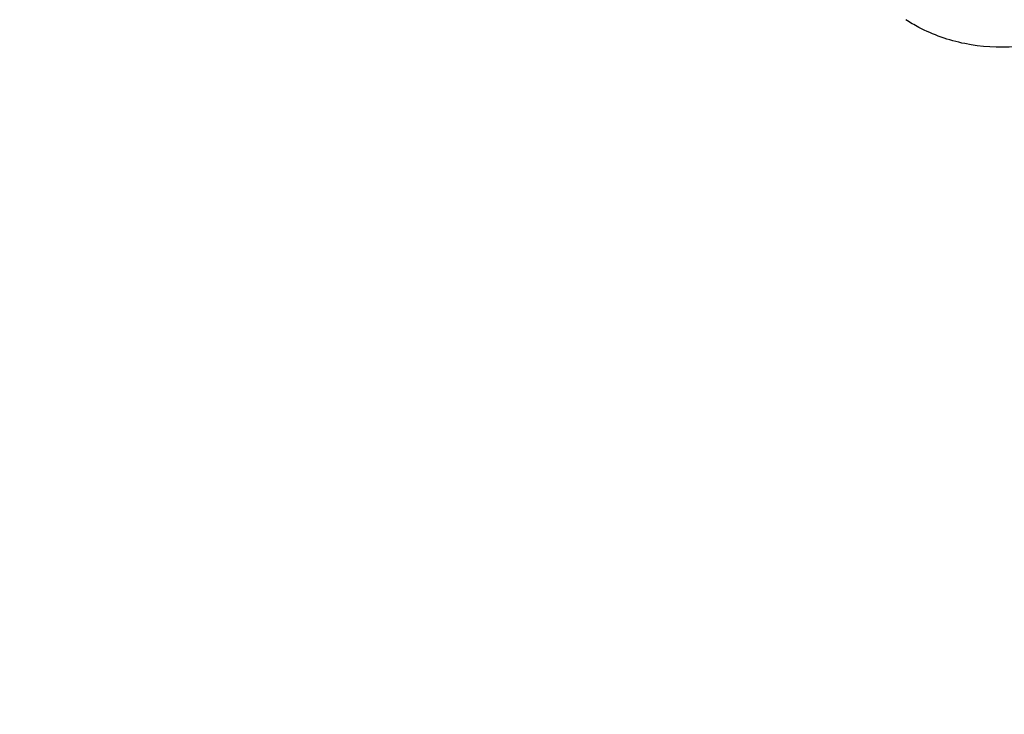
# Model space of a CAD drawing. Units: millimetres. Extents: x 47448 to 71158, y -43628 to -36523.
# Drawn here: x 52236 to 52292, y -41685 to -41645 of the extents above; entities that cross this region are included whole.
import ezdxf

# ---------------------------------------------------------------- set-up
doc = ezdxf.new("R2010")
doc.units = ezdxf.units.MM
doc.header["$MEASUREMENT"] = 0
doc.styles.get("Standard").update_dxf_attribs({"font": 'arial.ttf'})
doc.dimstyles.get("Standard").update_dxf_attribs({"dimtxt": 0.18, "dimasz": 0.18, "dimexe": 0.18, "dimexo": 0.0625, "dimgap": 0.09, "dimtad": 0, "dimtih": 1, "dimtoh": 1, "dimdec": 4, "dimzin": 0, "dimdsep": 46, "dimtxsty": 'Standard', "dimcen": 0.09, "dimadec": 0, "dimazin": 0, "dimtfac": 1, "dimtdec": 4, "dimtofl": 0, "dimtmove": 0, "dimatfit": 3, "dimfxl": 1, "dimtolj": 1, "dimtzin": 0, "dimarcsym": 0})

# ---------------------------------------------------------------- blocks, each defined once
blk = doc.blocks.new('*D5')
at = {"color": 0, "lineweight": -2, "transparency": 16777216}
for p, q in [((47931.998, -36994.531), (47931.998, -36874.351)), ((48051.998, -36874.531), (52893.344, -36874.531)), ((53013.344, -36994.531), (53013.344, -36874.351))]:
    blk.add_line(p, q, dxfattribs=at)
at = {"color": 0, "transparency": 16777216}
for points in [[(48051.998, -36854.531), (48051.998, -36894.531), (47931.998, -36874.531)], [(52893.344, -36854.531), (52893.344, -36894.531), (53013.344, -36874.531)]]:
    blk.add_solid(points, dxfattribs=at)
at = {"layer": 'Defpoints', "color": 0, "transparency": 16777216}
for p in [(53013.344, -36874.531), (53013.344, -41816.98), (47931.998, -43436.436)]:
    blk.add_point(p, dxfattribs=at)
at = {"color": 0, "transparency": 16777216, "insert": (50472.671, -36686.888), "char_height": 250, "attachment_point": 5}
blk.add_mtext('\\A1;505', dxfattribs=at)

msp = doc.modelspace()

# ---------------------------------------------------------------- linework, layer by layer
msp.add_open_spline([(52295.76807, -41646.25138), (52294.83576, -41646.56095), (52293.85306, -41646.75842), (52291.91119, -41646.89251), (52290.93292, -41646.83315), (52289.08544, -41646.46022), (52288.19607, -41646.14712), (52287.13444, -41645.58581), (52286.88675, -41645.43938), (52286.64791, -41645.28207)], degree=3, knots=[0, 0, 0, 0, 2.94976578, 2.94976578, 5.85893011, 5.85893011, 8.71077456, 8.71077456, 9.61051081, 9.61051081, 9.61051081, 9.61051081])

# ---------------------------------------------------------------- dimensions: what is measured, and where the dimension line sits
dim = msp.add_linear_dim(base=(53013.34392, -36874.53106), p1=(47931.99815, -43436.43564), p2=(53013.34392, -41816.98008), text='505', dimstyle='Standard', override={"dimtxt": 250, "dimasz": 120, "dimgap": 60, "dimtad": 2, "dimtih": 0, "dimtoh": 0, "dimfxl": 120, "dimfxlon": 1})
dim.commit()
dim.dimension.update_dxf_attribs({"geometry": '*D5', "text_midpoint": (50472.67104, -36686.88781)})

doc.saveas('drawing.dxf')
